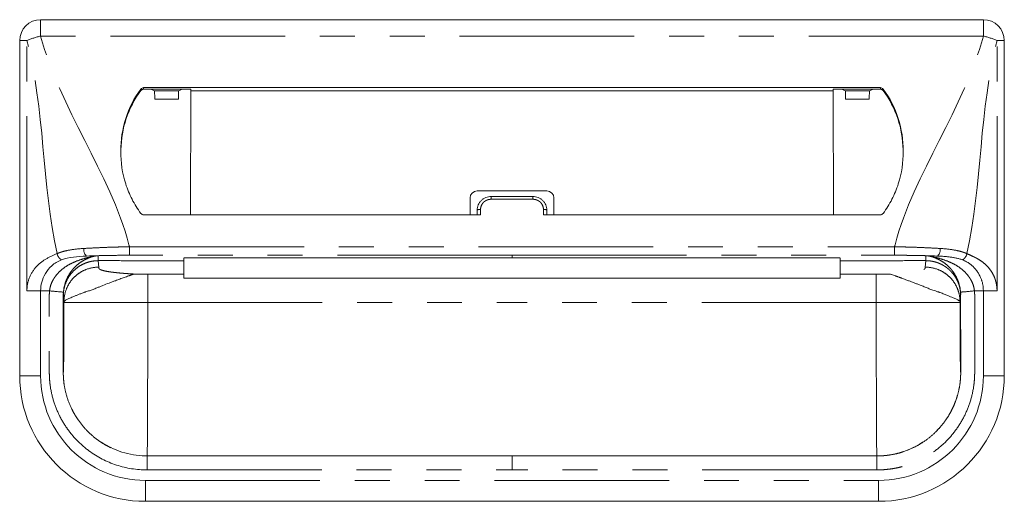
# Model space of a CAD drawing. Units: millimetres. Extents: x 1494 to 6145, y 962 to 5224.
# Drawn here: x 2815 to 2956, y 1788 to 1857 of the extents above; entities that cross this region are included whole.
import ezdxf

# ---------------------------------------------------------------- set-up
doc = ezdxf.new("R2010")
doc.units = ezdxf.units.MM
doc.header["$LTSCALE"] = 20
doc.linetypes.add('PHANTOM', pattern=[2.5, 1.25, -0.25, 0.25, -0.25, 0.25, -0.25])
doc.layers.add('背板', color=156, linetype='Continuous')

# ---------------------------------------------------------------- blocks, each defined once
blk = doc.blocks.new('A$C774459D8')
at = {"color": 7, "linetype": 'Continuous', "lineweight": 15}
for p, q in [((292.5, 388.5), (157.5, 388.5)), ((154.5, 337.5), (154.5, 385.5)), ((295.5, 337.5), (295.5, 385.5)), ((277.74734, 378.76419), (172.25266, 378.76419)), ((178.9844, 378.53272), (172.25266, 378.53272)), ((173.28415, 378.53272), (173.79742, 378.29986)), ((177.78566, 378.53272), (177.27239, 378.29986)), ((178.9709, 360.54584), (178.98844, 378.32299)), ((178.98844, 378.32299), (178.9844, 378.53272)), ((271.01155, 378.32299), (178.98844, 378.32299)), ((271.01155, 378.32299), (271.0156, 378.53272)), ((271.0291, 360.54584), (271.01155, 378.32299)), ((271.0156, 378.53272), (277.74734, 378.53272)), ((272.21434, 378.53272), (272.72761, 378.29986)), ((276.71585, 378.53272), (276.20258, 378.29986)), ((173.84647, 377.09836), (177.22334, 377.09836)), ((276.15352, 377.09836), (272.77666, 377.09836)), ((220, 363.95961), (230, 363.95961)), ((219, 362.95961), (219, 360.54584)), ((222, 363.15837), (228, 363.15837)), ((231, 362.95961), (231, 360.54584)), ((220, 361.20764), (220, 360.54584)), ((230, 361.20764), (230, 360.54584)), ((172.24892, 360.54584), (220.5, 360.54584)), ((277.75107, 360.54584), (229.5, 360.54584)), ((178, 354.39101), (178, 354.39804)), ((178, 353.97041), (178, 352.04566)), ((225, 354.38774), (272, 354.38671)), ((272, 354.39101), (272, 354.39804)), ((272, 353.97041), (272, 352.04566)), ((178, 352.04566), (172.83784, 352.04566)), ((178, 351.44872), (178, 352.04566)), ((178, 351.44872), (272, 351.44872)), ((272, 352.04566), (277.16216, 352.04566)), ((272, 351.44872), (272, 352.04566)), ((292.5, 349.65504), (291.2269, 349.65504)), ((285.64675, 329.42744), (286.1035, 329.92063)), ((286.10078, 329.92314), (285.72427, 329.50669)), ((167.3444, 327.30551), (166.41087, 327.83643)), ((225, 326), (172.75, 326)), ((225, 326), (277.25, 326)), ((172.5, 319.5), (277.5, 319.5))]:
    blk.add_line(p, q, dxfattribs=at)
at = {"color": 8, "linetype": 'PHANTOM', "lineweight": 0}
for p, q in [((157.5, 386.1618), (157.5, 388.5)), ((292.5, 386.1618), (292.5, 388.5)), ((154.5, 385.5), (155.53934, 385.5)), ((155.53934, 349.65504), (155.53934, 385.5)), ((292.5, 386.1618), (157.5, 386.1618)), ((294.46066, 349.65504), (294.46066, 385.5)), ((295.5, 385.5), (294.46066, 385.5)), ((171.84758, 378.56239), (171.84758, 378.33092)), ((172.25266, 378.53272), (172.25266, 378.76419)), ((173.79742, 378.29986), (177.27239, 378.29986)), ((276.20258, 378.29986), (272.72761, 378.29986)), ((277.74734, 378.53272), (277.74734, 378.76419)), ((278.15242, 378.56239), (278.15242, 378.33092)), ((222, 363.15837), (222, 362.76867)), ((228, 362.76867), (222, 362.76867)), ((228, 363.15837), (228, 362.76867)), ((220.5, 360.54584), (220.5, 361.31794)), ((229.5, 360.54584), (229.5, 361.31794)), ((170.21532, 354.75), (170.21532, 355.9668)), ((170.21532, 355.9668), (279.78468, 355.9668)), ((279.78468, 354.75), (279.78468, 355.9668)), ((165.72651, 353.97041), (165.81811, 353.05219)), ((165.72673, 354.00772), (165.72652, 353.97041)), ((169.80991, 353.97041), (178, 353.97041)), ((225, 354.75), (170.21532, 354.75)), ((225, 354.75), (279.78468, 354.75)), ((225, 354.3974), (225, 354.39158)), ((280.19008, 353.97041), (272, 353.97041)), ((284.27348, 353.97041), (284.18189, 353.05219)), ((284.27326, 354.00772), (284.27348, 353.97041)), ((172.83784, 352.04566), (172.83784, 348)), ((277.16216, 352.04566), (277.16216, 348)), ((157.5, 337.5), (157.5, 349.65504)), ((160.8383, 348.09114), (160.75011, 348.97519)), ((160.75011, 348.97518), (160.75011, 338)), ((289.1617, 348.09114), (289.24989, 348.97519)), ((289.24989, 348.97518), (289.24989, 338)), ((292.5, 337.5), (292.5, 349.65504)), ((160.8383, 348), (160.8383, 348.09114)), ((172.83784, 348), (225, 348)), ((277.16216, 348), (225, 348)), ((289.1617, 348), (289.1617, 348.09114)), ((154.5, 337.5), (157.5, 337.5)), ((295.5, 337.5), (292.5, 337.5)), ((172.75, 324), (225, 324)), ((277.25, 324), (225, 324)), ((172.5, 322.5), (277.5, 322.5)), ((172.5, 319.5), (172.5, 322.5)), ((277.5, 319.5), (277.5, 322.5))]:
    blk.add_line(p, q, dxfattribs=at)
at = {"color": 8, "linetype": 'PHANTOM', "lineweight": 0, "flags": 128}
for points in [[(225, 354.39158), (223, 354.39159), (215, 354.39121), (183, 354.39104), (178, 354.39101)], [(225, 354.39158), (227, 354.39159), (235, 354.39121), (267, 354.39104), (272, 354.39101)]]:
    blk.add_lwpolyline(points, dxfattribs=at)
at = {"color": 7, "linetype": 'Continuous', "lineweight": 15, "flags": 128}
blk.add_lwpolyline([(178, 354.38682), (188.41914, 354.38721), (225, 354.3865)], dxfattribs=at)
at = {"color": 7, "linetype": 'Continuous', "lineweight": 15}
for centre, radius, start, end in [((157.5, 385.5), 3, 90, 180), ((292.5, 385.5), 3, 0, 90), ((183.38534, 369.97125), 14.38498, 143.328214, 181.2596716), ((183.39042, 369.73725), 14.39057, 143.3322235, 179.4707208), ((172.25091, 378.26023), 0.50397, 89.8016313, 143.1605783), ((172.25091, 378.02877), 0.50396, 89.8014288, 143.1612029), ((277.74908, 378.26023), 0.50397, 36.8394217, 90.1983687), ((277.74908, 378.02877), 0.50396, 36.8387971, 90.1985712), ((266.61466, 369.97125), 14.38498, 358.7403284, 36.671786), ((266.60957, 369.73725), 14.39057, 0.5292792, 36.6677765), ((220, 362.95961), 1, 90, 180), ((230, 362.95961), 1, 0, 90), ((172.24892, 361.04584), 0.5, 216.5681299, 270), ((277.75108, 361.04584), 0.5, 270, 323.4318701), ((172.5, 337.5), 18, 180, 270), ((277.5, 337.5), 18, 270, 0)]:
    blk.add_arc(centre, radius, start, end, dxfattribs=at)
at = {"color": 8, "linetype": 'PHANTOM', "lineweight": 0}
for centre, radius, start, end in [((160.23874, 374.81276), 11.67482, 103.5671783, 113.7360772), ((289.76126, 374.81276), 11.67482, 66.2639228, 76.4328217), ((220.38108, 360.66858), 0.66016, 79.6223694, 125.2579908), ((229.61892, 360.66858), 0.66016, 54.7420092, 100.3776306), ((164.80856, 355.52531), 1.14469, 169.9651566, 230.9766471), ((285.19143, 355.52531), 1.14469, 309.0233529, 10.0348434), ((172.5, 337.5), 15, 180, 270), ((277.5, 337.5), 15, 270, 0)]:
    blk.add_arc(centre, radius, start, end, dxfattribs=at)
at = {"color": 7, "linetype": 'Continuous', "lineweight": 15}
for centre, start_param, end_param in [((173.79677, 376.2), -1.12875077, -0.01188011), ((177.27304, 376.2), 0.01188011, 1.12875077), ((272.72695, 376.2), -1.12875077, -0.01188011), ((276.20323, 376.2), 0.01188011, 1.12875077)]:
    blk.add_ellipse(centre, major_axis=(0, 2.1), ratio=0.026186171, start_param=start_param, end_param=end_param, dxfattribs=at)
at = {"color": 8, "linetype": 'PHANTOM', "lineweight": 0}
for points in [[(159.84894, 354.97997), (157.69386, 364.82477), (158.0727, 375.82815), (155.53934, 385.5)], [(290.15105, 354.97997), (292.30613, 364.82477), (291.9273, 375.82815), (294.46066, 385.5)], [(165.01319, 354.58235), (165.01607, 354.5824), (165.01895, 354.58246), (165.02182, 354.58253)], [(165.72675, 354.00821), (165.72816, 354.23801), (165.72956, 354.46505), (165.73097, 354.68931)], [(169.81426, 353.97035), (168.44951, 353.97936), (167.08666, 353.99142), (165.72675, 354.00821)], [(280.18574, 353.97035), (281.55049, 353.97936), (282.91334, 353.99142), (284.27325, 354.00821)], [(284.97817, 354.58251), (284.98105, 354.58246), (284.98393, 354.5824), (284.98681, 354.58235)]]:
    blk.add_open_spline(points, degree=3, dxfattribs=at)
for points, knots in [([(170.21532, 355.9668), (170.19014, 356.06292), (170.16497, 356.15904), (170.13979, 356.25516), (167.43047, 366.5988), (160.20932, 375.81816), (157.5, 386.1618)], [0.6781454275, 0.6781454275, 0.6781454275, 0.6781454275, 0.681108802, 0.681108802, 0.681108802, 1, 1, 1, 1]), ([(279.78468, 355.9668), (279.80985, 356.06292), (279.83503, 356.15904), (279.86021, 356.25516), (282.56953, 366.5988), (289.79068, 375.81816), (292.5, 386.1618)], [0.6781454275, 0.6781454275, 0.6781454275, 0.6781454275, 0.681108802, 0.681108802, 0.681108802, 1, 1, 1, 1]), ([(220.5, 361.31794), (220.5, 361.51036), (220.54018, 361.70147), (220.69097, 362.05111), (220.8033, 362.21277), (221.01136, 362.413), (221.08864, 362.47401), (221.25148, 362.57863), (221.33747, 362.6229), (221.51868, 362.6952), (221.61352, 362.72283), (221.80439, 362.75935), (221.90138, 362.76867), (222, 362.76867)], [0, 0, 0, 0, 0.25, 0.25, 0.5, 0.5, 0.625, 0.625, 0.75, 0.75, 0.875, 0.875, 1, 1, 1, 1]), ([(229.5, 361.31794), (229.5, 361.51036), (229.45981, 361.70147), (229.30903, 362.05111), (229.1967, 362.21277), (228.98864, 362.413), (228.91136, 362.47401), (228.74852, 362.57863), (228.66253, 362.6229), (228.48132, 362.6952), (228.38648, 362.72283), (228.19561, 362.75935), (228.09862, 362.76867), (228, 362.76867)], [0, 0, 0, 0, 0.25, 0.25, 0.5, 0.5, 0.625, 0.625, 0.75, 0.75, 0.875, 0.875, 1, 1, 1, 1]), ([(163.68138, 355.72477), (162.97707, 355.68306), (162.30206, 355.61712), (161.33835, 355.44616), (161.02516, 355.37698), (160.56939, 355.24796), (160.42064, 355.20095), (160.12975, 355.09773), (159.98611, 355.04085), (159.84894, 354.97997)], [0, 0, 0, 0, 0.5, 0.5, 0.75, 0.75, 0.875, 0.875, 1, 1, 1, 1]), ([(170.21532, 355.9668), (170.07605, 355.96462), (169.93306, 355.9622), (169.65174, 355.95707), (169.51141, 355.95433), (169.09133, 355.9456), (168.81252, 355.93906), (167.97979, 355.91696), (167.42951, 355.89931), (166.3386, 355.85851), (165.79797, 355.83537), (164.72658, 355.78375), (164.19766, 355.75534), (163.68138, 355.72477)], [0, 0, 0, 0, 0.0625, 0.0625, 0.125, 0.125, 0.25, 0.25, 0.5, 0.5, 0.75, 0.75, 1, 1, 1, 1]), ([(279.78468, 355.9668), (279.92395, 355.96462), (280.06694, 355.9622), (280.34825, 355.95707), (280.48859, 355.95433), (280.90867, 355.9456), (281.18747, 355.93906), (282.02021, 355.91696), (282.57048, 355.89931), (283.66139, 355.85851), (284.20203, 355.83537), (285.27342, 355.78375), (285.80234, 355.75534), (286.31862, 355.72477)], [0, 0, 0, 0, 0.0625, 0.0625, 0.125, 0.125, 0.25, 0.25, 0.5, 0.5, 0.75, 0.75, 1, 1, 1, 1]), ([(286.31862, 355.72477), (287.02293, 355.68306), (287.69794, 355.61712), (288.66165, 355.44616), (288.97483, 355.37698), (289.43061, 355.24796), (289.57936, 355.20095), (289.87025, 355.09773), (290.01389, 355.04085), (290.15105, 354.97997)], [0, 0, 0, 0, 0.5, 0.5, 0.75, 0.75, 0.875, 0.875, 1, 1, 1, 1]), ([(155.53934, 349.65504), (155.53934, 350.31837), (155.67135, 350.97413), (156.14049, 352.15207), (156.47624, 352.67349), (157.28027, 353.54992), (157.74833, 353.90478), (158.75542, 354.49562), (159.29428, 354.73128), (159.84894, 354.97997)], [0, 0, 0, 0, 0.25, 0.25, 0.5, 0.5, 0.75, 0.75, 1, 1, 1, 1]), ([(165.01319, 354.58235), (165.00901, 354.57899), (164.99069, 354.57541), (164.95637, 354.56854), (164.93797, 354.56508), (164.88185, 354.55449), (164.84297, 354.54715), (164.72604, 354.52437), (164.64717, 354.50812), (164.4074, 354.45698), (164.24437, 354.41961), (163.75831, 354.29614), (163.43619, 354.19788), (162.79241, 353.97276), (162.47259, 353.84575), (161.84418, 353.55822), (161.53625, 353.39689), (160.94799, 353.0291), (160.66673, 352.82288), (160.13762, 352.34865), (159.88422, 352.08089), (159.54545, 351.63969), (159.43913, 351.48546), (159.243, 351.15941), (159.15245, 350.98582), (158.99729, 350.62606), (158.93273, 350.44041), (158.83276, 350.05639), (158.79767, 349.8567), (158.77669, 349.6552)], [0, 0, 0, 0, 0.0078125, 0.0078125, 0.015625, 0.015625, 0.03125, 0.03125, 0.0625, 0.0625, 0.125, 0.125, 0.25, 0.25, 0.375, 0.375, 0.5, 0.5, 0.625, 0.625, 0.75, 0.75, 0.8125, 0.8125, 0.875, 0.875, 0.9375, 0.9375, 1, 1, 1, 1]), ([(159.84894, 354.97997), (159.87207, 354.88991), (159.90534, 354.79564), (159.99169, 354.611), (160.04477, 354.52083), (160.16439, 354.3584), (160.23079, 354.28632), (160.36675, 354.16906), (160.43617, 354.12389), (160.50249, 354.09248)], [0, 0, 0, 0, 0.25, 0.25, 0.5, 0.5, 0.75, 0.75, 1, 1, 1, 1]), ([(160.75011, 348.97519), (160.75013, 348.98547), (160.75016, 349.00603), (160.75057, 349.04711), (160.75187, 349.11893), (160.75716, 349.26221), (160.77822, 349.54805), (160.86198, 350.11411), (161.10583, 350.92107), (161.57404, 351.78642), (162.20526, 352.54879), (162.94764, 353.15819), (163.64215, 353.52908), (164.18603, 353.73062), (164.56494, 353.83795), (164.95021, 353.91414), (165.338, 353.96163), (165.59718, 353.96749), (165.72615, 353.97041)], [0, 0, 0, 0, 0.003947006, 0.007886785, 0.01576116, 0.031485412, 0.062868242, 0.125625755, 0.250613798, 0.383965515, 0.500147742, 0.628154817, 0.749791852, 0.800068856, 0.85041138, 0.900634044, 0.950555067, 1, 1, 1, 1]), ([(160.76454, 349.48423), (160.79921, 349.8911), (160.8725, 350.27258), (161.03411, 350.81829), (161.09632, 350.99457), (161.23189, 351.32858), (161.3057, 351.48777), (161.54131, 351.94441), (161.71761, 352.22291), (161.98982, 352.59437), (162.08223, 352.71057), (162.27675, 352.93234), (162.37733, 353.03654), (162.67985, 353.32953), (162.88919, 353.50216), (163.31227, 353.80788), (163.52697, 353.9414), (163.96077, 354.17714), (164.17716, 354.2789), (164.4972, 354.40915), (164.60326, 354.44912), (164.7625, 354.50398), (164.81544, 354.52141), (164.8975, 354.54584), (164.92543, 354.55368), (164.96674, 354.56492), (164.98048, 354.56857), (165.00591, 354.57572), (165.01837, 354.57926), (165.02182, 354.58253)], [0, 0, 0, 0, 0.125, 0.125, 0.1875, 0.1875, 0.25, 0.25, 0.375, 0.375, 0.4375, 0.4375, 0.5, 0.5, 0.625, 0.625, 0.75, 0.75, 0.875, 0.875, 0.9375, 0.9375, 0.96875, 0.96875, 0.984375, 0.984375, 0.9921875, 0.9921875, 1, 1, 1, 1]), ([(165.02182, 354.58251), (165.07263, 354.59283), (165.17413, 354.61345), (165.25825, 354.62833), (165.30026, 354.63576)], [0, 0, 0, 0, 0.500625949, 1, 1, 1, 1]), ([(165.30027, 354.63577), (165.33033, 354.641), (165.39053, 354.65149), (165.49095, 354.66511), (165.5836, 354.67581), (165.66465, 354.68401), (165.70886, 354.68792), (165.73096, 354.68987)], [0, 0, 0, 0, 0.249344323, 0.499405125, 0.749817401, 0.874973216, 1, 1, 1, 1]), ([(165.73097, 354.69003), (166.45914, 354.70986), (167.19697, 354.72476), (168.6916, 354.74483), (169.4484, 354.75), (170.21532, 354.75)], [0, 0, 0, 0, 0.5, 0.5, 1, 1, 1, 1]), ([(225, 354.75089), (225, 354.68797), (225, 354.62479), (225, 354.56135), (225, 354.50497), (225, 354.44838), (225, 354.39158)], [0.000096104539, 0.000096104539, 0.000096104539, 0.000096104539, 0.00228546858, 0.00228546858, 0.00228546858, 0.00423125142, 0.00423125142, 0.00423125142, 0.00423125142]), ([(284.26902, 354.68931), (284.14801, 354.69253), (283.90597, 354.69896), (283.53956, 354.70761), (283.17098, 354.71551), (282.8002, 354.7226), (282.42752, 354.72888), (282.05314, 354.73435), (281.67731, 354.73899), (281.30026, 354.74282), (280.85925, 354.74629), (280.35399, 354.74899), (279.97451, 354.74941), (279.78476, 354.74963)], [0, 0, 0, 0, 0.083335253, 0.166670023, 0.250004927, 0.333340502, 0.41667644, 0.500012443, 0.583348434, 0.666684158, 0.750019777, 0.875010099, 1, 1, 1, 1]), ([(284.26901, 354.68964), (284.26972, 354.57332), (284.27108, 354.34815), (284.27255, 354.119), (284.27326, 354.00822)], [0, 0, 0, 0, 0.516567015, 1, 1, 1, 1]), ([(284.69972, 354.63593), (284.66668, 354.64138), (284.60243, 354.65197), (284.49687, 354.66602), (284.3889, 354.67881), (284.30791, 354.68613), (284.26904, 354.68965)], [0, 0, 0, 0, 0.274731661, 0.534173795, 0.776418605, 1, 1, 1, 1]), ([(284.27349, 353.97006), (284.33925, 353.96937), (284.47032, 353.96799), (284.66511, 353.95605), (284.85567, 353.93736), (285.04096, 353.91187), (285.2638, 353.87276), (285.51999, 353.81455), (285.77961, 353.73862), (286.00123, 353.66146), (286.25065, 353.56295), (286.55038, 353.42315), (286.83553, 353.26146), (287.05344, 353.12029), (287.26443, 352.97167), (287.49179, 352.79079), (287.70649, 352.59471), (287.84296, 352.45739), (288.04236, 352.24471), (288.22904, 352.01605), (288.3974, 351.77297), (288.54457, 351.54614), (288.69441, 351.28112), (288.82216, 351.0053), (288.89949, 350.81907), (288.9534, 350.67728), (288.99687, 350.54951), (289.02867, 350.44944), (289.05502, 350.36156), (289.09491, 350.21685), (289.13875, 350.03385), (289.18621, 349.78703), (289.21207, 349.59998), (289.22781, 349.44881), (289.23805, 349.33274), (289.24792, 349.16622), (289.2492, 349.03815), (289.24983, 348.97519)], [0, 0, 0, 0, 0.025192544, 0.050210122, 0.074735423, 0.098533006, 0.121844726, 0.161395495, 0.19911032, 0.225411679, 0.251273675, 0.301823149, 0.351974355, 0.37671804, 0.401270858, 0.450823623, 0.487894447, 0.512607634, 0.524973367, 0.599585387, 0.625353597, 0.638237023, 0.703172183, 0.741741534, 0.754627762, 0.78042141, 0.79983883, 0.806322861, 0.820645998, 0.834984458, 0.863825864, 0.892712029, 0.931244851, 0.936116888, 0.950939645, 0.975880242, 1, 1, 1, 1]), ([(284.97817, 354.58253), (284.92617, 354.59326), (284.82452, 354.61424), (284.74068, 354.62881), (284.69974, 354.63593)], [0, 0, 0, 0, 0.51164229, 1, 1, 1, 1]), ([(289.23545, 349.48423), (289.20079, 349.8911), (289.12749, 350.27258), (288.96588, 350.81829), (288.90367, 350.99457), (288.76811, 351.32858), (288.6943, 351.48777), (288.45869, 351.94441), (288.28239, 352.22291), (288.01017, 352.59437), (287.91776, 352.71057), (287.72325, 352.93234), (287.62266, 353.03654), (287.32015, 353.32953), (287.1108, 353.50216), (286.68773, 353.80788), (286.47303, 353.9414), (286.03923, 354.17714), (285.82284, 354.2789), (285.5028, 354.40915), (285.39674, 354.44912), (285.23749, 354.50398), (285.18455, 354.52141), (285.10249, 354.54584), (285.07456, 354.55368), (285.03326, 354.56492), (285.01951, 354.56857), (284.99409, 354.57572), (284.98162, 354.57926), (284.97817, 354.58253)], [0, 0, 0, 0, 0.125, 0.125, 0.1875, 0.1875, 0.25, 0.25, 0.375, 0.375, 0.4375, 0.4375, 0.5, 0.5, 0.625, 0.625, 0.75, 0.75, 0.875, 0.875, 0.9375, 0.9375, 0.96875, 0.96875, 0.984375, 0.984375, 0.9921875, 0.9921875, 1, 1, 1, 1]), ([(284.98681, 354.58235), (284.99099, 354.57899), (285.00931, 354.57541), (285.04363, 354.56854), (285.06203, 354.56508), (285.11815, 354.55449), (285.15702, 354.54715), (285.27395, 354.52437), (285.35282, 354.50812), (285.59259, 354.45698), (285.75562, 354.41961), (286.24168, 354.29614), (286.56381, 354.19788), (287.20759, 353.97276), (287.5274, 353.84575), (288.15582, 353.55822), (288.46375, 353.39689), (289.05201, 353.0291), (289.33327, 352.82288), (289.86238, 352.34865), (290.11577, 352.08089), (290.45455, 351.63969), (290.56087, 351.48546), (290.757, 351.15941), (290.84755, 350.98582), (291.00271, 350.62606), (291.06726, 350.44041), (291.16723, 350.05639), (291.20232, 349.8567), (291.22331, 349.6552)], [0, 0, 0, 0, 0.0078125, 0.0078125, 0.015625, 0.015625, 0.03125, 0.03125, 0.0625, 0.0625, 0.125, 0.125, 0.25, 0.25, 0.375, 0.375, 0.5, 0.5, 0.625, 0.625, 0.75, 0.75, 0.8125, 0.8125, 0.875, 0.875, 0.9375, 0.9375, 1, 1, 1, 1]), ([(289.4975, 354.09248), (289.63866, 354.15934), (289.7795, 354.2822), (290.01134, 354.59703), (290.10182, 354.78828), (290.15105, 354.97997)], [0, 0, 0, 0, 0.5, 0.5, 1, 1, 1, 1]), ([(290.15105, 354.97997), (290.32013, 354.90398), (290.59308, 354.78132), (291.00633, 354.59203), (291.37077, 354.41145), (291.88851, 354.12782), (292.48356, 353.72886), (293.14111, 353.12824), (293.69057, 352.4175), (294.0362, 351.73989), (294.2294, 351.19794), (294.33292, 350.82024), (294.4063, 350.43682), (294.45219, 350.04776), (294.45783, 349.78613), (294.46066, 349.65504)], [0, 0, 0, 0, 0.084458931, 0.136345159, 0.206845528, 0.268492385, 0.40137746, 0.521571205, 0.645215608, 0.762848761, 0.811711474, 0.859412638, 0.906388653, 0.95309625, 1, 1, 1, 1]), ([(165.81811, 353.05219), (165.23145, 353.05174), (164.59857, 352.94479), (163.67947, 352.58178), (163.37882, 352.42765), (162.80964, 352.05672), (162.54124, 351.83994), (162.05513, 351.35566), (161.83753, 351.08827), (161.46519, 350.52123), (161.31049, 350.22172), (160.9461, 349.30608), (160.83874, 348.67558), (160.8383, 348.09114)], [0, 0, 0, 0, 0.25, 0.25, 0.375, 0.375, 0.5, 0.5, 0.625, 0.625, 0.75, 0.75, 1, 1, 1, 1]), ([(165.81811, 353.05219), (165.82069, 353.02803), (165.82586, 352.9797), (165.82725, 352.91839), (165.83848, 352.86789), (165.86566, 352.82788), (165.90798, 352.78684), (165.99112, 352.7258), (166.15431, 352.6464), (166.46444, 352.55127), (166.87677, 352.46068), (167.31839, 352.38715), (167.73782, 352.32895), (168.0998, 352.28433), (168.48792, 352.2418), (168.90209, 352.20135), (169.3422, 352.16297), (169.80868, 352.12672), (170.29982, 352.09238), (170.64584, 352.07144), (170.81972, 352.06092)], [0, 0, 0, 0, 0.063757891, 0.127515782, 0.161787944, 0.197019228, 0.233247154, 0.270506229, 0.359203694, 0.445763773, 0.531040244, 0.615925627, 0.664331643, 0.712322127, 0.760046468, 0.807656561, 0.855305391, 0.903145573, 0.951327904, 1, 1, 1, 1]), ([(283.97002, 352.70941), (284.09577, 352.77398), (284.14301, 352.8342), (284.17468, 352.91982), (284.17803, 352.94737), (284.18027, 353.00069), (284.17934, 353.02658), (284.18189, 353.05219)], [0, 0, 0, 0, 0.5, 0.5, 0.75, 0.75, 1, 1, 1, 1]), ([(289.1617, 348.09114), (289.1617, 348.0948), (289.1617, 348.0957), (289.16169, 348.10027), (289.16167, 348.10713), (289.16159, 348.12314), (289.1613, 348.15521), (289.16018, 348.21956), (289.15575, 348.34908), (289.14811, 348.46139), (289.12748, 348.68742), (289.10656, 348.84), (289.02071, 349.3005), (288.93244, 349.61129), (288.68951, 350.22172), (288.5348, 350.52123), (288.16247, 351.08827), (287.94486, 351.35566), (287.45876, 351.83993), (287.19036, 352.05672), (286.62117, 352.42765), (286.32053, 352.58178), (285.40142, 352.94479), (284.76854, 353.05174), (284.18189, 353.05219)], [0, 0, 0, 0, 0.000976563, 0.000976563, 0.001953125, 0.00390625, 0.0078125, 0.015625, 0.03125, 0.0625, 0.0625, 0.125, 0.125, 0.25, 0.25, 0.375, 0.375, 0.5, 0.5, 0.625, 0.625, 0.75, 0.75, 1, 1, 1, 1]), ([(157.5, 349.65504), (157.14386, 349.65504), (156.78783, 349.65504), (156.12025, 349.65504), (155.80889, 349.65504), (155.53934, 349.65504)], [0, 0, 0, 0, 0.5, 0.5, 1, 1, 1, 1]), ([(172.75, 323.99995), (171.25239, 323.99938), (169.78792, 324.22924), (166.93773, 325.16524), (165.62396, 325.84652), (163.81916, 327.17848), (163.25492, 327.66981), (162.22005, 328.7269), (161.74592, 329.29523), (161.10006, 330.20822), (160.8951, 330.52376), (160.51438, 331.16409), (160.33771, 331.49009), (159.84772, 332.48617), (159.5746, 333.17344), (159.13691, 334.59394), (158.97293, 335.32945), (158.82071, 336.42528), (158.78543, 336.79124), (158.7554, 337.33829), (158.74927, 337.51676), (158.74358, 337.79707), (158.74228, 337.8958), (158.74071, 338.06269), (158.74026, 338.14071), (158.73838, 338.53853), (158.73866, 338.84944), (158.73948, 339.47642), (158.74008, 339.79112), (158.74115, 340.73487), (158.74111, 341.36152), (158.74124, 343.24644), (158.74186, 344.50336), (158.74448, 346.38804), (158.74578, 347.01717), (158.74052, 347.95796), (158.73646, 348.27051), (158.73565, 348.74556), (158.73682, 348.91107), (158.74198, 349.12547), (158.74368, 349.1859), (158.75265, 349.38595), (158.7615, 349.5326), (158.77205, 349.6556)], [0, 0, 0, 0, 0.125, 0.125, 0.25, 0.25, 0.3125, 0.3125, 0.375, 0.375, 0.40625, 0.40625, 0.4375, 0.4375, 0.5, 0.5, 0.5625, 0.5625, 0.59375, 0.59375, 0.609375, 0.609375, 0.6171875, 0.6171875, 0.625, 0.625, 0.65625, 0.65625, 0.6875, 0.6875, 0.75, 0.75, 0.875, 0.875, 0.9375, 0.9375, 0.96875, 0.96875, 0.984375, 0.984375, 0.9921875, 0.9921875, 1, 1, 1, 1]), ([(160.76453, 349.4842), (160.75658, 349.39117), (160.74961, 349.27627), (160.74243, 349.11576), (160.741, 349.06575), (160.73666, 348.8853), (160.73551, 348.73858), (160.73626, 348.29366), (160.74039, 347.97386), (160.74582, 347.0177), (160.74447, 346.3844), (160.74181, 344.50102), (160.74117, 343.24566), (160.74103, 341.36097), (160.74107, 340.7335), (160.73997, 339.78761), (160.73935, 339.47217), (160.73851, 338.84739), (160.73825, 338.53948), (160.74014, 338.15159), (160.74059, 338.07603), (160.74209, 337.91895), (160.7433, 337.82815), (160.74847, 337.57465), (160.75382, 337.42072), (160.77945, 336.95353), (160.80912, 336.64575), (160.9388, 335.71219), (161.07942, 335.08107), (161.45489, 333.86292), (161.68912, 333.27365), (162.1093, 332.41965), (162.26079, 332.14015), (162.5875, 331.59074), (162.7637, 331.31952), (163.31804, 330.53601), (163.7241, 330.04942), (164.61014, 329.14446), (165.09325, 328.7238), (166.64042, 327.58214), (167.76786, 326.99761), (170.20738, 326.19664), (171.46118, 325.99937), (172.75013, 325.99995)], [0, 0, 0, 0, 0.0078125, 0.0078125, 0.015625, 0.015625, 0.03125, 0.03125, 0.0625, 0.0625, 0.125, 0.125, 0.25, 0.25, 0.3125, 0.3125, 0.34375, 0.34375, 0.375, 0.375, 0.3828125, 0.3828125, 0.390625, 0.390625, 0.40625, 0.40625, 0.4375, 0.4375, 0.5, 0.5, 0.5625, 0.5625, 0.59375, 0.59375, 0.625, 0.625, 0.6875, 0.6875, 0.75, 0.75, 0.875, 0.875, 1, 1, 1, 1]), ([(277.24987, 325.99995), (277.35392, 326.00065), (277.57441, 326.00214), (277.92294, 326.01611), (278.30626, 326.04234), (278.72197, 326.08497), (279.40923, 326.18067), (280.1807, 326.34373), (281.43414, 326.71481), (282.82572, 327.30706), (284.40528, 328.29888), (285.83174, 329.52241), (286.8662, 330.74872), (287.58711, 331.85967), (288.03002, 332.677), (288.41824, 333.54386), (288.74966, 334.47513), (288.99764, 335.42597), (289.12963, 336.17234), (289.20227, 336.76345), (289.23837, 337.21379), (289.25693, 337.72608), (289.26038, 338.17688), (289.26161, 338.66866), (289.26099, 339.29326), (289.25885, 340.41728), (289.25899, 341.66843), (289.25882, 342.9252), (289.25841, 343.81685), (289.25759, 344.76467), (289.25651, 345.76457), (289.25484, 346.76158), (289.2567, 347.6138), (289.26203, 348.18618), (289.26452, 348.56691), (289.26413, 348.79774), (289.26102, 349.00593), (289.25372, 349.23508), (289.24204, 349.39443), (289.23546, 349.4842)], [0, 0, 0, 0, 0.010288334, 0.021802148, 0.034484233, 0.048275234, 0.063114498, 0.103089251, 0.126077737, 0.192337498, 0.25182831, 0.309851302, 0.377521934, 0.409596371, 0.440699061, 0.469344652, 0.503439463, 0.538319989, 0.566385542, 0.578316345, 0.597204209, 0.611040131, 0.628996448, 0.641782233, 0.659670509, 0.690756806, 0.752930223, 0.783385314, 0.815029284, 0.841098507, 0.877106855, 0.913902968, 0.939684513, 0.961375889, 0.970510047, 0.977334167, 0.984200793, 0.991099703, 1, 1, 1, 1]), ([(291.228, 349.65504), (291.23409, 349.57298), (291.24717, 349.39685), (291.25764, 349.114), (291.2639, 348.79483), (291.26395, 348.39051), (291.26098, 347.91325), (291.25528, 347.34321), (291.25607, 346.44578), (291.25703, 345.21867), (291.25853, 343.63477), (291.25918, 341.92938), (291.25776, 340.1048), (291.26338, 338.66087), (291.25707, 337.67766), (291.23027, 336.95608), (291.1073, 335.68301), (290.70042, 333.86819), (289.87737, 331.78953), (288.73193, 329.87048), (287.30266, 328.1514), (285.61255, 326.68692), (283.717, 325.50363), (282.11159, 324.83252), (280.92759, 324.47786), (280.20676, 324.30316), (279.47834, 324.1672), (278.7423, 324.0709), (277.99866, 324.01079), (277.50017, 324.00358), (277.25, 323.99995)], [0, 0, 0, 0, 0.007336767, 0.015746191, 0.025233189, 0.035801173, 0.051795801, 0.067790428, 0.086631122, 0.131815534, 0.177207768, 0.227860481, 0.283879223, 0.339897966, 0.356612508, 0.371544818, 0.404270247, 0.470536241, 0.536610686, 0.602803829, 0.668980948, 0.73511147, 0.801354312, 0.867422175, 0.889518303, 0.911531051, 0.933523032, 0.955557041, 0.977695511, 1, 1, 1, 1]), ([(292.5, 349.65504), (292.84865, 349.65504), (293.2086, 349.65504), (293.88332, 349.65504), (294.19677, 349.65504), (294.46066, 349.65504)], [0, 0, 0, 0, 0.5, 0.5, 1, 1, 1, 1]), ([(160.8383, 348), (160.83829, 347.89068), (160.83827, 347.67247), (160.83812, 347.34604), (160.83789, 347.02127), (160.83756, 346.69816), (160.83714, 346.3767), (160.83663, 346.05691), (160.83603, 345.73877), (160.83533, 345.4223), (160.83453, 345.10749), (160.83365, 344.79435), (160.83267, 344.48286), (160.82985, 343.66772), (160.82402, 342.40508), (160.8131, 340.88173), (160.79984, 339.62694), (160.78822, 338.92189), (160.77982, 338.55418), (160.77516, 338.38315), (160.77043, 338.2433), (160.76566, 338.1344), (160.76083, 338.05719), (160.75595, 338.00891), (160.75267, 338.00298), (160.75103, 338)], [0, 0, 0, 0, 0.020897369, 0.041711429, 0.062464679, 0.08317982, 0.103879676, 0.124587122, 0.145325008, 0.166116084, 0.186982926, 0.207947864, 0.229032918, 0.250259734, 0.375575936, 0.50006498, 0.624780032, 0.749919322, 0.78593016, 0.821657576, 0.857213642, 0.892712049, 0.928267044, 0.963992331, 1, 1, 1, 1]), ([(289.24897, 338), (289.24326, 338), (289.23185, 338.13), (289.20989, 338.89024), (289.18564, 340.74151), (289.16958, 343.52097), (289.16287, 346.03749), (289.1617, 347.34551), (289.1617, 348)], [0, 0, 0, 0, 0.1241254824, 0.2482509642, 0.4965019277, 0.7447528912, 0.868878373, 0.9930038547, 0.9930038547, 0.9930038547, 0.9930038547]), ([(172.74926, 323.99995), (172.74926, 324.23564), (172.74926, 324.48992), (172.74926, 324.98229), (172.74926, 325.21886), (172.74926, 325.60939), (172.74926, 325.76204), (172.74926, 325.957), (172.74926, 325.99998), (172.74926, 326)], [0, 0, 0, 0, 0.25, 0.25, 0.5, 0.5, 0.75, 0.75, 1, 1, 1, 1]), ([(225, 324), (225, 324.2357), (225, 324.49), (225, 324.98239), (225, 325.21895), (225, 325.60948), (225, 325.76211), (225, 325.95705), (225, 326), (225, 326)], [0, 0, 0, 0, 0.25, 0.25, 0.5, 0.5, 0.75, 0.75, 1, 1, 1, 1]), ([(277.25076, 325.99995), (277.25076, 325.99993), (277.25074, 325.95696), (277.25067, 325.762), (277.25061, 325.60936), (277.25046, 325.21884), (277.25037, 324.98229), (277.25019, 324.48992), (277.25009, 324.23564), (277.25, 323.99995)], [0, 0, 0, 0, 0.25, 0.25, 0.5, 0.5, 0.75, 0.75, 1, 1, 1, 1])]:
    blk.add_open_spline(points, degree=3, knots=knots, dxfattribs=at)
at = {"color": 7, "linetype": 'Continuous', "lineweight": 15}
for points, knots in [([(169.00384, 369.65501), (168.96717, 368.07401), (169.19611, 366.48512), (169.91876, 364.22086), (170.22316, 363.48355), (170.94947, 362.06816), (171.37138, 361.38958), (171.84735, 360.74795)], [0, 0, 0, 0, 0.5, 0.5, 0.75, 0.75, 1, 1, 1, 1]), ([(280.99616, 369.65501), (281.03283, 368.07401), (280.80389, 366.48512), (280.08124, 364.22086), (279.77683, 363.48355), (279.05052, 362.06816), (278.62861, 361.38958), (278.15265, 360.74795)], [0, 0, 0, 0, 0.5, 0.5, 0.75, 0.75, 1, 1, 1, 1]), ([(222, 363.15837), (221.86868, 363.15837), (221.7395, 363.14587), (221.48523, 363.09688), (221.35887, 363.0598), (221.11749, 362.96281), (221.00288, 362.90341), (220.78573, 362.76289), (220.68269, 362.68095), (220.4977, 362.50164), (220.41458, 362.4037), (220.26759, 362.19081), (220.20481, 362.07695), (220.05375, 361.72414), (220, 361.46678), (220, 361.20764)], [0, 0, 0, 0, 0.125, 0.125, 0.25, 0.25, 0.375, 0.375, 0.5, 0.5, 0.625, 0.625, 0.75, 0.75, 1, 1, 1, 1]), ([(228, 363.15837), (228.13132, 363.15837), (228.2605, 363.14587), (228.51476, 363.09688), (228.64113, 363.0598), (228.8825, 362.96281), (228.99712, 362.90341), (229.21426, 362.76289), (229.31731, 362.68095), (229.5023, 362.50164), (229.58542, 362.4037), (229.73241, 362.19081), (229.79519, 362.07695), (229.94625, 361.72414), (230, 361.46678), (230, 361.20764)], [0, 0, 0, 0, 0.125, 0.125, 0.25, 0.25, 0.375, 0.375, 0.5, 0.5, 0.625, 0.625, 0.75, 0.75, 1, 1, 1, 1]), ([(160.50249, 354.09248), (159.94674, 353.88483), (159.49067, 353.5961), (158.72866, 352.91423), (158.42399, 352.52528), (157.94674, 351.72289), (157.77437, 351.30939), (157.55031, 350.48271), (157.5, 350.0684), (157.5, 349.65504)], [0, 0, 0, 0, 0.25, 0.25, 0.5, 0.5, 0.75, 0.75, 1, 1, 1, 1]), ([(160.50249, 354.09248), (161.02067, 354.28609), (161.59551, 354.40942), (162.79805, 354.57327), (163.42944, 354.61474), (164.08782, 354.63601)], [0, 0, 0, 0, 0.5, 0.5, 1, 1, 1, 1]), ([(178, 353.9709), (178, 354.07942), (178, 354.20084), (178, 354.32087), (178, 354.33362)], [0, 0, 0, 0, 0.893770618, 1, 1, 1, 1]), ([(272, 353.9709), (272, 354.07942), (272, 354.20084), (272, 354.32087), (272, 354.33362)], [0, 0, 0, 0, 0.893770618, 1, 1, 1, 1]), ([(285.91218, 354.63573), (285.77788, 354.64103), (285.50922, 354.65163), (285.10017, 354.66563), (284.75586, 354.67609), (284.47853, 354.6835), (284.33884, 354.68777), (284.26902, 354.6899)], [0, 0, 0, 0, 0.249882154, 0.49988148, 0.749998717, 0.875069986, 1, 1, 1, 1]), ([(289.4975, 354.09237), (289.42453, 354.11866), (289.27859, 354.17123), (289.0531, 354.23964), (288.82343, 354.30113), (288.58949, 354.35555), (288.35181, 354.40373), (288.11067, 354.44616), (287.86636, 354.48337), (287.61917, 354.51581), (287.36932, 354.54387), (287.11704, 354.56791), (286.79175, 354.59384), (286.39144, 354.61852), (286.07194, 354.62999), (285.91218, 354.63573)], [0, 0, 0, 0, 0.06816082, 0.136329973, 0.204515378, 0.272706573, 0.340893143, 0.409077345, 0.477258899, 0.545435135, 0.613608803, 0.681784841, 0.749964135, 0.874964365, 1, 1, 1, 1]), ([(292.5, 349.65534), (292.49923, 349.72201), (292.49768, 349.8555), (292.48513, 350.05524), (292.465, 350.25392), (292.43646, 350.45071), (292.39965, 350.64489), (292.35493, 350.83589), (292.30273, 351.02323), (292.24349, 351.20649), (292.17758, 351.38534), (292.05755, 351.67569), (291.8628, 352.06036), (291.57274, 352.50931), (291.24845, 352.91106), (290.89338, 353.26425), (290.51089, 353.56996), (290.14432, 353.79859), (289.80524, 353.97019), (289.60008, 354.05165), (289.4975, 354.09237)], [0, 0, 0, 0, 0.031177792, 0.062428848, 0.093703253, 0.124978911, 0.156252753, 0.187524442, 0.21879196, 0.250049645, 0.281293106, 0.312537415, 0.406252739, 0.499990461, 0.593729597, 0.687477444, 0.781217432, 0.874964878, 0.937486986, 1, 1, 1, 1]), ([(170.81952, 352.05352), (170.81301, 352.05167), (170.80511, 352.04943), (170.79585, 352.04681), (170.79207, 352.04574), (170.77943, 352.04223), (170.74043, 352.02518), (170.65817, 351.99538), (170.54471, 351.9508), (170.41999, 351.90422), (170.30161, 351.86081), (170.19099, 351.82136), (170.01595, 351.7618), (169.7739, 351.67845), (169.46705, 351.56183), (169.15523, 351.45382), (168.84324, 351.3445), (168.53382, 351.22528), (168.17343, 351.08607), (167.76351, 350.93259), (167.14812, 350.71051), (166.55048, 350.47782), (165.97103, 350.24667), (165.5953, 350.09012), (165.27491, 349.96002), (165.00468, 349.86421), (164.74215, 349.76537), (164.48252, 349.67254), (164.20933, 349.59106), (163.99456, 349.52317), (163.8544, 349.47757), (163.80586, 349.46178), (163.78385, 349.45339), (163.769, 349.44784), (163.75418, 349.44226), (163.73939, 349.43669), (163.72464, 349.43111), (163.7087, 349.42508), (163.54051, 349.36117), (163.23217, 349.24333), (162.81397, 349.08111), (162.43421, 348.93033), (162.09432, 348.79103), (161.79526, 348.66321), (161.53753, 348.54685), (161.32114, 348.44197), (161.14576, 348.34857), (161.01036, 348.26659), (160.91468, 348.1963), (160.85399, 348.13668), (160.84349, 348.10622), (160.8383, 348.09114)], [0, 0, 0, 0, 0.001194648, 0.001446227, 0.001697832, 0.001887602, 0.003759622, 0.009172943, 0.017337257, 0.0252868, 0.032742382, 0.039700513, 0.046158158, 0.065671503, 0.085457462, 0.105157024, 0.125445599, 0.145812159, 0.166153737, 0.197184563, 0.228173727, 0.29157478, 0.323622738, 0.355741521, 0.376960285, 0.39808009, 0.419234249, 0.440394072, 0.462144419, 0.487884729, 0.496327106, 0.499628107, 0.500981181, 0.502334166, 0.503687059, 0.50503986, 0.506392564, 0.507745171, 0.509435781, 0.55288284, 0.596061202, 0.638905085, 0.681350335, 0.723335281, 0.764801518, 0.805694597, 0.845964623, 0.885566741, 0.92446152, 0.962615227, 1, 1, 1, 1]), ([(289.1617, 348.09114), (289.15988, 348.09917), (289.15595, 348.11647), (289.13571, 348.14496), (289.09928, 348.18051), (289.03998, 348.2253), (288.95168, 348.28179), (288.82708, 348.35194), (288.65851, 348.43842), (288.43824, 348.54372), (288.15917, 348.66984), (287.81385, 348.81887), (287.39232, 348.99438), (286.88765, 349.19237), (286.49728, 349.34139), (286.27923, 349.42431), (286.2633, 349.43036), (286.24857, 349.43597), (286.23382, 349.44157), (286.21904, 349.44721), (286.20423, 349.45279), (286.18228, 349.46139), (286.13396, 349.47597), (285.95272, 349.53241), (285.65526, 349.62192), (285.29396, 349.74636), (284.98794, 349.86079), (284.71883, 349.95853), (284.44467, 350.07082), (284.16424, 350.18795), (283.87679, 350.30426), (283.53652, 350.43952), (283.14061, 350.59449), (282.68889, 350.76557), (282.2296, 350.93094), (281.77025, 351.10703), (281.30771, 351.28808), (280.95123, 351.41414), (280.70632, 351.49962), (280.57584, 351.54776), (280.44591, 351.5966), (280.31601, 351.64633), (280.182, 351.69711), (280.04449, 351.74071), (279.86341, 351.80218), (279.63096, 351.88661), (279.3989, 351.97297), (279.25206, 352.02407), (279.2046, 352.03819), (279.20063, 352.03937), (279.19111, 352.04217), (279.18302, 352.04449), (279.17636, 352.04639)], [0, 0, 0, 0, 0.018859901, 0.040619009, 0.065358849, 0.093178228, 0.124199672, 0.158577758, 0.196291794, 0.237246003, 0.28141798, 0.328731693, 0.379204132, 0.433390828, 0.490670967, 0.492362527, 0.493715237, 0.495067474, 0.496419226, 0.497770482, 0.499121229, 0.500471455, 0.503771447, 0.512199006, 0.549119645, 0.580843501, 0.601979443, 0.623098249, 0.644284532, 0.665679788, 0.687060078, 0.708453976, 0.740207182, 0.77189228, 0.802878138, 0.833955423, 0.864465227, 0.894839877, 0.903256396, 0.911656651, 0.920013646, 0.92828367, 0.936649525, 0.945671235, 0.954230079, 0.970945106, 0.989783516, 0.998047451, 0.998249664, 0.998515519, 0.998779111, 1, 1, 1, 1]), ([(158.77664, 349.65464), (158.80923, 349.65117), (158.93808, 349.63745), (159.1333, 349.61666), (159.35203, 349.59392), (159.59976, 349.56881), (159.88363, 349.54132), (160.15461, 349.51686), (160.35636, 349.50021), (160.50541, 349.48912), (160.62131, 349.48191), (160.70245, 349.47871), (160.7526, 349.47906), (160.76061, 349.48251), (160.76453, 349.4842)], [0, 0, 0, 0, 0.031618075, 0.125026652, 0.190102218, 0.250105353, 0.379960064, 0.499993521, 0.587687546, 0.674563091, 0.759856729, 0.842887223, 0.923083462, 1, 1, 1, 1]), ([(289.23545, 349.48424), (289.23715, 349.48327), (289.24053, 349.48133), (289.25861, 349.47991), (289.28598, 349.47957), (289.32331, 349.48038), (289.37003, 349.4823), (289.42588, 349.4853), (289.49044, 349.48935), (289.56328, 349.49442), (289.64395, 349.50049), (289.73194, 349.50751), (289.85437, 349.51783), (290.01952, 349.53239), (290.23518, 349.55225), (290.46742, 349.57463), (290.7123, 349.59937), (290.9657, 349.62611), (291.13744, 349.64551), (291.22331, 349.6552)], [0, 0, 0, 0, 0.046385075, 0.092587792, 0.138607879, 0.184445055, 0.230099042, 0.275569553, 0.320856305, 0.365959011, 0.410877387, 0.455611147, 0.500160011, 0.58348618, 0.666805922, 0.750118206, 0.833421998, 0.916716269, 1, 1, 1, 1]), ([(172.83784, 348), (172.13382, 348), (171.40376, 348), (169.92529, 348), (169.17702, 348), (167.70711, 348), (166.98576, 348), (165.61922, 348), (164.97437, 348), (163.80495, 348), (163.28064, 348), (162.38136, 348), (162.00647, 348), (161.41499, 348), (161.19828, 348), (160.91312, 348), (160.84444, 348), (160.8383, 348)], [0, 0, 0, 0, 0.125, 0.125, 0.25, 0.25, 0.375, 0.375, 0.5, 0.5, 0.625, 0.625, 0.75, 0.75, 0.875, 0.875, 1, 1, 1, 1]), ([(172.83784, 348), (172.83783, 347.8513), (172.83783, 347.55267), (172.83776, 347.1031), (172.83766, 346.65028), (172.83751, 346.19448), (172.83732, 345.73597), (172.83709, 345.27503), (172.83682, 344.81196), (172.83651, 344.34706), (172.83616, 343.88064), (172.83576, 343.41304), (172.83532, 342.9446), (172.83484, 342.47567), (172.83432, 342.0066), (172.83376, 341.53777), (172.83315, 341.06956), (172.83251, 340.60234), (172.83182, 340.1365), (172.83109, 339.67245), (172.83032, 339.21059), (172.8295, 338.75132), (172.82865, 338.29504), (172.82775, 337.84218), (172.82682, 337.39314), (172.82584, 336.94832), (172.82481, 336.50814), (172.82375, 336.07301), (172.82265, 335.64332), (172.8215, 335.21948), (172.82031, 334.80187), (172.81908, 334.39088), (172.81781, 333.98688), (172.81649, 333.59024), (172.81515, 333.20131), (172.8137, 332.82044), (172.81287, 332.56799), (172.8122, 332.42927), (172.81203, 332.39344), (172.81175, 332.33417), (172.81135, 332.25175), (172.81084, 332.14655), (172.81021, 332.0191), (172.80948, 331.87001), (172.80862, 331.70005), (172.80766, 331.5101), (172.80658, 331.30122), (172.80539, 331.07457), (172.80409, 330.83151), (172.80267, 330.57355), (172.80114, 330.30236), (172.7995, 330.0198), (172.79774, 329.7279), (172.79587, 329.42888), (172.79389, 329.12511), (172.79179, 328.81918), (172.78958, 328.5138), (172.78726, 328.21186), (172.78482, 327.91636), (172.78227, 327.63042), (172.77961, 327.35725), (172.77684, 327.10011), (172.77395, 326.86224), (172.77095, 326.64691), (172.76783, 326.45723), (172.76461, 326.29632), (172.76126, 326.1668), (172.75781, 326.07222), (172.75425, 326.01144), (172.7518, 326.00383), (172.75057, 326)], [0, 0, 0, 0, 0.012909282, 0.025924775, 0.039045044, 0.052268537, 0.065593594, 0.079018436, 0.09254117, 0.106159789, 0.119872166, 0.13367606, 0.147569114, 0.161548854, 0.175612695, 0.189757933, 0.203981758, 0.218281248, 0.232653371, 0.247094995, 0.261602882, 0.276173698, 0.290804013, 0.305490307, 0.320228971, 0.335016317, 0.349848579, 0.364721919, 0.379632434, 0.39457616, 0.409549077, 0.424547121, 0.439566182, 0.454602119, 0.469650761, 0.484707916, 0.499769376, 0.500270194, 0.501739038, 0.504175898, 0.507580723, 0.511953386, 0.51729362, 0.523600946, 0.530874578, 0.539113316, 0.54831542, 0.558478472, 0.569599221, 0.58167341, 0.594695602, 0.608658985, 0.623555173, 0.639374, 0.656103314, 0.673728774, 0.692233644, 0.711598611, 0.731801606, 0.752817659, 0.774618775, 0.797173839, 0.820448576, 0.844405538, 0.869004152, 0.894200816, 0.919949052, 0.946199712, 0.972901243, 1, 1, 1, 1]), ([(277.16216, 348), (277.16216, 346.57103), (277.16328, 343.7134), (277.16982, 338.21271), (277.18577, 332.13873), (277.20966, 328.04744), (277.23142, 326.3323), (277.24275, 326.01806), (277.2485, 326.00125), (277.24866, 326.00083), (277.24891, 326.00036), (277.24917, 326.00007), (277.24934, 326), (277.24943, 326)], [0, 0, 0, 0, 0.124125482, 0.248250964, 0.496501927, 0.744752891, 0.868878372, 0.993003854, 0.993003854, 0.994752891, 0.996501927, 0.998250964, 1, 1, 1, 1]), ([(289.1617, 348), (289.14099, 348), (288.42108, 348), (286.23254, 348), (283.37357, 348), (279.53543, 348), (277.16216, 348)], [0, 0, 0, 0, 0.375, 0.375, 0.625, 1, 1, 1, 1]), ([(167.70349, 327.13829), (167.47215, 327.23868), (166.93929, 327.46992), (166.4568, 327.79446), (166.18378, 327.97811)], [0, 0, 0, 0, 0.434149465, 1, 1, 1, 1]), ([(172.46987, 326.0034), (171.9041, 326.04173), (170.77349, 326.11834), (169.16377, 326.50462), (168.1714, 326.92778), (167.69977, 327.12889)], [0, 0, 0, 0, 0.344524741, 0.68848131, 1, 1, 1, 1]), ([(277.53013, 326.0034), (278.09651, 326.04047), (279.22834, 326.11456), (280.88047, 326.53208), (282.42738, 327.1224), (283.35443, 327.6857), (283.79785, 327.95513)], [0, 0, 0, 0, 0.255766493, 0.51111119, 0.766163662, 1, 1, 1, 1]), ([(283.82092, 327.97146), (283.75785, 327.92618), (283.36436, 327.64368), (282.92469, 327.40557), (282.54384, 327.23185), (282.53242, 327.22664)], [0, 0, 0, 0, 0.156229156, 0.974702157, 1, 1, 1, 1])]:
    blk.add_open_spline(points, degree=3, knots=knots, dxfattribs=at)
for points in [[(164.08782, 354.63601), (164.62357, 354.65678), (165.17405, 354.67486), (165.73097, 354.69003)], [(172.83784, 352.04566), (172.15626, 352.04566), (171.48291, 352.0507), (170.81756, 352.06064)], [(277.16216, 352.04566), (277.84374, 352.04566), (278.51708, 352.0507), (279.18243, 352.06064)], [(157.5, 349.65534), (157.92436, 349.65421), (158.34873, 349.65513), (158.7731, 349.6552)]]:
    blk.add_open_spline(points, degree=3, dxfattribs=at)

msp = doc.modelspace()

# ---------------------------------------------------------------- block references
at = {"layer": '背板'}
msp.add_blockref('A$C774459D8', (2660.26503, 1468.28534), dxfattribs=at)

doc.saveas('drawing.dxf')
